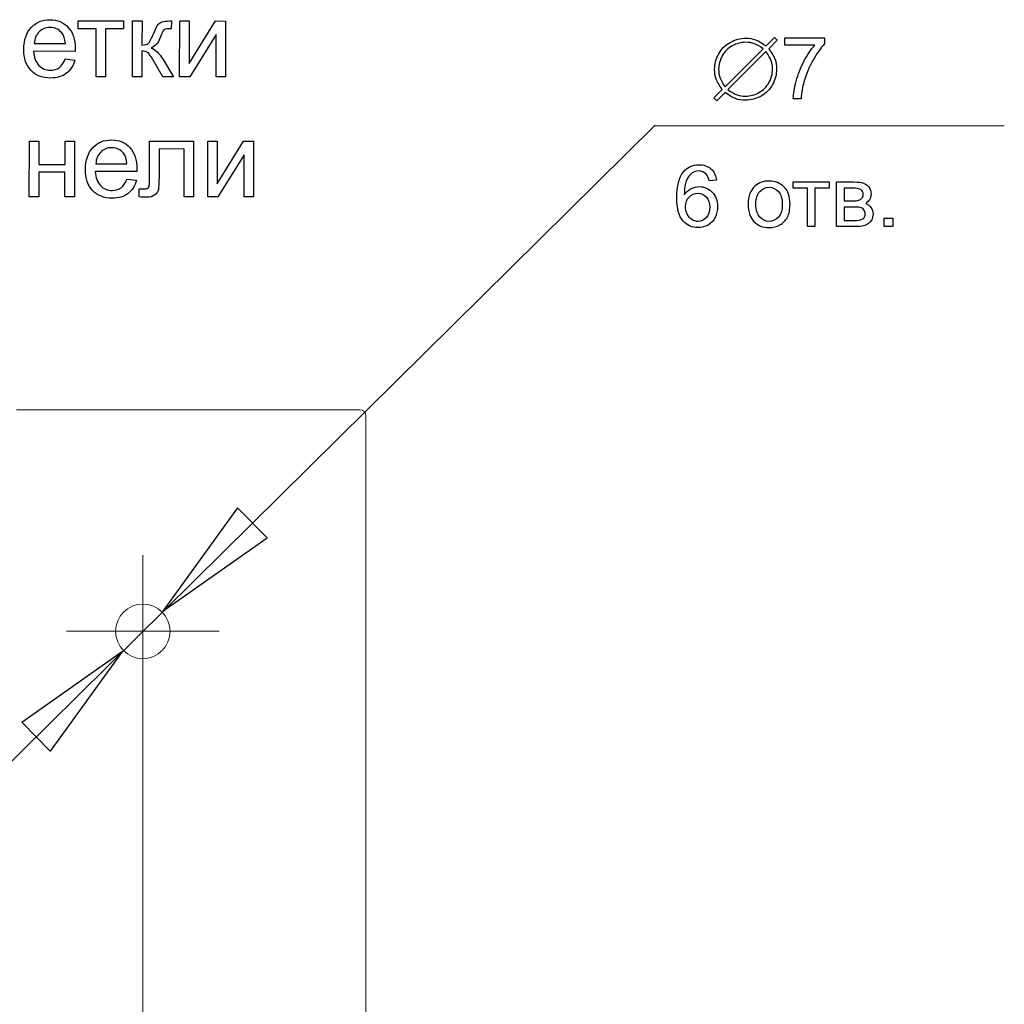
# Model space of a CAD drawing. Units: centimetres. Extents: x -5.87 to 3.95, y -2.47 to 4.53.
# Drawn here: x 2.34 to 3.95, y 1.74 to 3.35 of the extents above; entities that cross this region are included whole.
import ezdxf
from ezdxf.lldxf.tags import DXFTag

# ---------------------------------------------------------------- set-up
doc = ezdxf.new("R2010")
doc.units = ezdxf.units.CM
doc.header["$MEASUREMENT"] = 0
doc.layers.add('layer 1', color=7, linetype='Continuous')
tags = doc.linetypes.add('New Line4', pattern=[2.5, 0.5, -0.5, 1, -0.5]).pattern_tags.tags
tags[10:11] = [DXFTag(74, 4), DXFTag(75, 0), DXFTag(340, '0'), DXFTag(46, 1.0), DXFTag(50, 0.0), DXFTag(44, 0.0), DXFTag(45, 0.0)]
tags[8:9] = [DXFTag(74, 4), DXFTag(75, 0), DXFTag(340, '0'), DXFTag(46, 1.0), DXFTag(50, 0.0), DXFTag(44, 0.0), DXFTag(45, 0.0)]
tags[6:7] = [DXFTag(74, 4), DXFTag(75, 0), DXFTag(340, '0'), DXFTag(46, 1.0), DXFTag(50, 0.0), DXFTag(44, 0.0), DXFTag(45, 0.0)]
tags[4:5] = [DXFTag(74, 4), DXFTag(75, 0), DXFTag(340, '0'), DXFTag(46, 1.0), DXFTag(50, 0.0), DXFTag(44, 0.0), DXFTag(45, 0.0)]

msp = doc.modelspace()

# ---------------------------------------------------------------- linework, layer by layer
at = {"layer": 'layer 1'}
for points in [[(2.43565, 3.34776), (2.50996, 3.34765), (2.50993, 3.3348), (2.48048, 3.33486), (2.48036, 3.25622), (2.46493, 3.25625), (2.46508, 3.33489), (2.43562, 3.33495), (2.43565, 3.34776)], [(2.54012, 3.29855), (2.54003, 3.25625), (2.52454, 3.25628), (2.52469, 3.34776)], [(2.52469, 3.34776), (2.54018, 3.34773), (2.54012, 3.3082)], [(2.58516, 3.34765), (2.58825, 3.34765), (2.58822, 3.3348), (2.58392, 3.33492)], [(2.60195, 3.34776), (2.61744, 3.34773), (2.61732, 3.27798), (2.66042, 3.34765), (2.67714, 3.34762), (2.67697, 3.25616), (2.66148, 3.25619), (2.66159, 3.32551), (2.6185, 3.25625), (2.6018, 3.25628), (2.60195, 3.34776)], [(2.36339, 3.31078), (2.41448, 3.31069)], [(3.5632, 3.30685), (3.57701, 3.32063), (3.58166, 3.31597), (3.56783, 3.30216)], [(3.5938, 3.30809), (3.5938, 3.31994), (3.65914, 3.31994), (3.65914, 3.31035)], [(2.43071, 3.29791), (2.36251, 3.29805)], [(3.49606, 3.23991), (3.5584, 3.30207)], [(3.56311, 3.29746), (3.50074, 3.23526)], [(3.64319, 3.30809), (3.5938, 3.30809)], [(2.41425, 3.28565), (2.43027, 3.28362)], [(2.57461, 3.28453), (2.59154, 3.25616), (2.57449, 3.25619), (2.558, 3.28456)], [(3.49599, 3.23053), (3.48237, 3.21693), (3.47764, 3.22154), (3.49133, 3.23518)], [(3.62061, 3.22018), (3.60791, 3.22018)], [(2.35552, 3.15072), (2.37101, 3.15069), (2.37095, 3.11262), (2.41393, 3.11254), (2.41399, 3.15061), (2.42951, 3.15058), (2.42933, 3.05912), (2.41384, 3.05915), (2.4139, 3.09972), (2.37092, 3.09978), (2.37086, 3.05921), (2.35534, 3.05924), (2.35552, 3.15072)], [(2.55253, 3.0904), (2.55265, 3.15069)], [(2.55265, 3.15069), (2.62464, 3.15058), (2.6245, 3.05912), (2.60906, 3.05912), (2.60921, 3.13776), (2.56812, 3.13785), (2.56806, 3.09228)], [(2.64799, 3.15072), (2.66348, 3.15069), (2.66336, 3.08094), (2.70646, 3.15061), (2.72318, 3.15058), (2.72301, 3.05912), (2.70752, 3.05915), (2.70763, 3.12847), (2.66454, 3.05921), (2.64784, 3.05924), (2.64799, 3.15072)], [(2.53178, 3.10087), (2.46358, 3.10101)], [(2.46446, 3.11374), (2.51555, 3.11365)], [(2.51532, 3.08861), (2.53134, 3.08658)], [(3.48201, 3.08687), (3.46974, 3.08588)], [(3.60749, 3.08377), (3.66676, 3.08377), (3.66676, 3.07347), (3.64333, 3.07347), (3.64333, 3.01053), (3.63092, 3.01053), (3.63092, 3.07347), (3.60749, 3.07347), (3.60749, 3.08377)], [(3.67861, 3.08377), (3.70719, 3.08377)], [(3.71156, 3.01053), (3.67861, 3.01053), (3.67861, 3.08377)], [(2.53534, 3.05936), (2.53537, 3.07226), (2.54219, 3.07226)], [(3.7046, 3.07347), (3.69103, 3.07347), (3.69103, 3.05286)], [(3.69103, 3.05286), (3.7042, 3.05286)], [(3.70601, 3.0427), (3.69103, 3.0427), (3.69103, 3.02069)], [(3.69103, 3.02069), (3.70733, 3.02069)], [(3.75712, 3.01053), (3.75712, 3.02464), (3.77123, 3.02464), (3.77123, 3.01053), (3.75712, 3.01053)], [(2.57437, 2.37991), (2.74513, 2.50038), (2.69683, 2.54925), (2.57437, 2.37991)], [(2.69683, 2.54925), (2.69683, 2.54925)], [(2.50823, 2.31456), (2.38984, 2.15083), (2.34313, 2.19808), (2.50823, 2.31456)], [(2.34313, 2.19808), (2.34313, 2.19808)]]:
    msp.add_lwpolyline(points, dxfattribs=at)
at = {"layer": 'layer 1', "color": 250, "lineweight": 9}
for points in [[(3.38134, 3.17681), (2.29362, 2.1017)], [(3.95383, 3.17591), (3.37936, 3.17591)], [(2.37982, 2.7103), (2.33462, 2.7103)], [(2.89713, 2.7103), (2.37982, 2.7103)], [(2.90723, 2.66994), (2.90723, 2.53537)], [(2.57437, 2.37991), (2.74513, 2.50038), (2.69683, 2.54925)], [(2.69683, 2.54925), (2.69683, 2.54925)], [(2.54148, 2.22205), (2.54148, 2.47205)], [(2.41649, 2.34705), (2.66649, 2.34705)], [(2.50823, 2.31456), (2.38984, 2.15083), (2.34313, 2.19808)], [(2.34313, 2.19808), (2.34313, 2.19808)]]:
    msp.add_lwpolyline(points, dxfattribs=at)
at = {"layer": 'layer 1', "color": 250, "linetype": 'New Line4', "lineweight": 9}
msp.add_lwpolyline([(2.54148, 2.34705), (2.54148, 0.20748)], dxfattribs=at)
at = {"layer": 'layer 1'}
for points, knots in [([(2.43027, 3.28362), (2.42771, 3.27427), (2.42303, 3.26701), (2.41619, 3.26187), (2.40934, 3.25669), (2.40061, 3.25413), (2.38999, 3.25416), (2.37662, 3.25419), (2.36601, 3.25831), (2.35819, 3.26657), (2.35037, 3.27483), (2.34649, 3.28638), (2.34649, 3.30126), (2.34652, 3.31663), (2.35051, 3.32857), (2.35845, 3.33706), (2.36639, 3.34556), (2.37668, 3.34979), (2.38932, 3.34976), (2.40155, 3.34973), (2.41151, 3.34556), (2.41924, 3.33721), (2.42697, 3.32886), (2.43085, 3.31716), (2.43083, 3.30205), (2.43083, 3.30114), (2.4308, 3.29976), (2.43071, 3.29791)], [0, 0, 0, 0, 1, 1, 1, 2, 2, 2, 3, 3, 3, 4, 4, 4, 5, 5, 5, 6, 6, 6, 7, 7, 7, 8, 8, 8, 9, 9, 9, 9]), ([(2.54012, 3.3082), (2.54506, 3.3082), (2.54853, 3.30914), (2.5505, 3.31102), (2.5525, 3.3129), (2.55541, 3.31843), (2.55929, 3.32754), (2.56232, 3.33477), (2.56482, 3.33953), (2.5667, 3.34182), (2.56861, 3.34412), (2.57078, 3.34568), (2.57325, 3.34647), (2.57572, 3.34726), (2.57969, 3.34765), (2.58516, 3.34765)], [0, 0, 0, 0, 1, 1, 1, 2, 2, 2, 3, 3, 3, 4, 4, 4, 5, 5, 5, 5]), ([(2.41448, 3.31069), (2.4138, 3.3184), (2.41183, 3.32416), (2.40863, 3.32801), (2.40372, 3.33401), (2.39731, 3.337), (2.38943, 3.337), (2.38232, 3.33703), (2.37635, 3.33465), (2.37147, 3.32989), (2.36662, 3.32513), (2.36392, 3.31878), (2.36339, 3.31078)], [0, 0, 0, 0, 1, 1, 1, 2, 2, 2, 3, 3, 3, 4, 4, 4, 4]), ([(2.58392, 3.33492), (2.57984, 3.33492), (2.57722, 3.3343), (2.57608, 3.33309), (2.57487, 3.33186), (2.57302, 3.3281), (2.57055, 3.32184), (2.5682, 3.31587), (2.56602, 3.31175), (2.56408, 3.30946), (2.56211, 3.30717), (2.55908, 3.30505), (2.55503, 3.30317), (2.56167, 3.30138), (2.5682, 3.29517), (2.57461, 3.28453)], [0, 0, 0, 0, 1, 1, 1, 2, 2, 2, 3, 3, 3, 4, 4, 4, 5, 5, 5, 5]), ([(3.49133, 3.23518), (3.48625, 3.24236), (3.48291, 3.24819), (3.48129, 3.25268), (3.47969, 3.2572), (3.47889, 3.26242), (3.47889, 3.26839), (3.47889, 3.27731), (3.48115, 3.28577), (3.48564, 3.29382), (3.49015, 3.30186), (3.49643, 3.30814), (3.50445, 3.31263), (3.51247, 3.31712), (3.52101, 3.31938), (3.53006, 3.31938), (3.53601, 3.31938), (3.54124, 3.31858), (3.54573, 3.31696), (3.55024, 3.31534), (3.55605, 3.31197), (3.5632, 3.30685)], [0, 0, 0, 0, 1, 1, 1, 2, 2, 2, 3, 3, 3, 4, 4, 4, 5, 5, 5, 6, 6, 6, 7, 7, 7, 7]), ([(3.5584, 3.30207), (3.55229, 3.3064), (3.5473, 3.30927), (3.54342, 3.31066), (3.53957, 3.31204), (3.53507, 3.31275), (3.52997, 3.31275), (3.52214, 3.31275), (3.51473, 3.3108), (3.50775, 3.30689), (3.50076, 3.30299), (3.4953, 3.29753), (3.49138, 3.29055), (3.48747, 3.28354), (3.48552, 3.2762), (3.48552, 3.26846), (3.48552, 3.26331), (3.4862, 3.2588), (3.48757, 3.25492), (3.48893, 3.25104), (3.49178, 3.24603), (3.49606, 3.23991)], [0, 0, 0, 0, 1, 1, 1, 2, 2, 2, 3, 3, 3, 4, 4, 4, 5, 5, 5, 6, 6, 6, 7, 7, 7, 7]), ([(3.65914, 3.31035), (3.65272, 3.30351), (3.64632, 3.2944), (3.64002, 3.28304), (3.63369, 3.27169), (3.62882, 3.26), (3.62536, 3.24798), (3.62289, 3.23954), (3.6213, 3.23025), (3.62061, 3.22018)], [0, 0, 0, 0, 1, 1, 1, 2, 2, 2, 3, 3, 3, 3]), ([(2.36251, 3.29805), (2.36307, 3.288), (2.36589, 3.2803), (2.371, 3.27495), (2.37609, 3.2696), (2.38247, 3.26692), (2.39011, 3.26689), (2.39578, 3.26689), (2.40063, 3.26836), (2.40466, 3.27136), (2.40869, 3.27433), (2.41189, 3.27909), (2.41425, 3.28565)], [0, 0, 0, 0, 1, 1, 1, 2, 2, 2, 3, 3, 3, 4, 4, 4, 4]), ([(2.558, 3.28456), (2.55462, 3.29026), (2.55168, 3.294), (2.54915, 3.29582), (2.54662, 3.29764), (2.54362, 3.29855), (2.54012, 3.29855)], [0, 0, 0, 0, 1, 1, 1, 2, 2, 2, 2]), ([(3.56783, 3.30216), (3.57301, 3.29497), (3.57642, 3.28909), (3.57804, 3.28457), (3.57966, 3.28006), (3.58049, 3.27477), (3.58049, 3.26872), (3.58049, 3.25976), (3.57825, 3.25129), (3.57376, 3.24328), (3.56927, 3.23528), (3.56301, 3.22902), (3.55497, 3.22453), (3.54693, 3.22004), (3.53837, 3.21778), (3.52931, 3.21778), (3.52339, 3.21778), (3.51814, 3.2186), (3.51358, 3.22025), (3.50904, 3.22192), (3.50316, 3.22533), (3.49599, 3.23053)], [0, 0, 0, 0, 1, 1, 1, 2, 2, 2, 3, 3, 3, 4, 4, 4, 5, 5, 5, 6, 6, 6, 7, 7, 7, 7]), ([(3.50074, 3.23526), (3.5069, 3.23086), (3.51193, 3.22794), (3.51584, 3.22653), (3.51974, 3.22512), (3.5243, 3.22441), (3.5295, 3.22441), (3.53726, 3.22441), (3.54465, 3.22637), (3.55163, 3.23027), (3.55864, 3.23417), (3.56407, 3.23963), (3.568, 3.24659), (3.5719, 3.25358), (3.57386, 3.26101), (3.57386, 3.26886), (3.57386, 3.27397), (3.57315, 3.27846), (3.57176, 3.28236), (3.57035, 3.28627), (3.56746, 3.2913), (3.56311, 3.29746)], [0, 0, 0, 0, 1, 1, 1, 2, 2, 2, 3, 3, 3, 4, 4, 4, 5, 5, 5, 6, 6, 6, 7, 7, 7, 7]), ([(3.60791, 3.22018), (3.60805, 3.22813), (3.60961, 3.23775), (3.61259, 3.24901), (3.61558, 3.2603), (3.61984, 3.27117), (3.62541, 3.28163), (3.63098, 3.2921), (3.63691, 3.30092), (3.64319, 3.30809)], [0, 0, 0, 0, 1, 1, 1, 2, 2, 2, 3, 3, 3, 3]), ([(2.53134, 3.08658), (2.52878, 3.07723), (2.5241, 3.06997), (2.51726, 3.06483), (2.51041, 3.05965), (2.50168, 3.05709), (2.49106, 3.05712), (2.47769, 3.05715), (2.46708, 3.06127), (2.45926, 3.06953), (2.45144, 3.07779), (2.44756, 3.08934), (2.44756, 3.10422), (2.44759, 3.11959), (2.45158, 3.13153), (2.45952, 3.14002), (2.46746, 3.14852), (2.47775, 3.15275), (2.49039, 3.15272), (2.50262, 3.15269), (2.51258, 3.14852), (2.52031, 3.14017), (2.52804, 3.13182), (2.53192, 3.12012), (2.5319, 3.10501), (2.5319, 3.1041), (2.53187, 3.10272), (2.53178, 3.10087)], [0, 0, 0, 0, 1, 1, 1, 2, 2, 2, 3, 3, 3, 4, 4, 4, 5, 5, 5, 6, 6, 6, 7, 7, 7, 8, 8, 8, 9, 9, 9, 9]), ([(2.51555, 3.11365), (2.51487, 3.12136), (2.5129, 3.12712), (2.5097, 3.13097), (2.50479, 3.13697), (2.49838, 3.13996), (2.4905, 3.13996), (2.48339, 3.13999), (2.47742, 3.13761), (2.47254, 3.13285), (2.46769, 3.12809), (2.46499, 3.12174), (2.46446, 3.11374)], [0, 0, 0, 0, 1, 1, 1, 2, 2, 2, 3, 3, 3, 4, 4, 4, 4]), ([(2.46358, 3.10101), (2.46414, 3.09096), (2.46696, 3.08326), (2.47207, 3.07791), (2.47716, 3.07256), (2.48354, 3.06988), (2.49118, 3.06985), (2.49685, 3.06985), (2.5017, 3.07132), (2.50573, 3.07432), (2.50976, 3.07729), (2.51296, 3.08205), (2.51532, 3.08861)], [0, 0, 0, 0, 1, 1, 1, 2, 2, 2, 3, 3, 3, 4, 4, 4, 4]), ([(3.46974, 3.08588), (3.46863, 3.09075), (3.46706, 3.0943), (3.46501, 3.09651), (3.46165, 3.10006), (3.45748, 3.10183), (3.45255, 3.10183), (3.44857, 3.10183), (3.44504, 3.10072), (3.44201, 3.09851), (3.43811, 3.09567), (3.43505, 3.09153), (3.43277, 3.08607), (3.43051, 3.08059), (3.42933, 3.07281), (3.42924, 3.06272), (3.43223, 3.06726), (3.43589, 3.07064), (3.44022, 3.07283), (3.44455, 3.07504), (3.44906, 3.07615), (3.45382, 3.07615), (3.46209, 3.07615), (3.46915, 3.07309), (3.47498, 3.067), (3.48079, 3.06091), (3.48371, 3.05305), (3.48371, 3.04339), (3.48371, 3.03704), (3.48234, 3.03116), (3.47962, 3.0257), (3.47686, 3.02024), (3.47312, 3.01608), (3.46833, 3.01319), (3.46355, 3.01029), (3.45812, 3.00884), (3.45205, 3.00884), (3.44173, 3.00884), (3.43328, 3.01265), (3.42675, 3.02024), (3.42023, 3.02784), (3.41696, 3.04037), (3.41696, 3.05783), (3.41696, 3.07735), (3.42058, 3.09155), (3.4278, 3.10042), (3.43411, 3.10813), (3.4426, 3.11199), (3.4533, 3.11199), (3.46125, 3.11199), (3.46779, 3.10975), (3.47287, 3.10531), (3.47795, 3.10086), (3.481, 3.09473), (3.48201, 3.08687)], [0, 0, 0, 0, 1, 1, 1, 2, 2, 2, 3, 3, 3, 4, 4, 4, 5, 5, 5, 6, 6, 6, 7, 7, 7, 8, 8, 8, 9, 9, 9, 10, 10, 10, 11, 11, 11, 12, 12, 12, 13, 13, 13, 14, 14, 14, 15, 15, 15, 16, 16, 16, 17, 17, 17, 18, 18, 18, 18]), ([(2.56806, 3.09228), (2.56803, 3.08167), (2.56767, 3.07464), (2.56697, 3.07126), (2.56629, 3.06788), (2.56438, 3.06491), (2.56127, 3.06242), (2.55818, 3.05989), (2.55368, 3.05862), (2.54783, 3.05865), (2.54422, 3.05865), (2.54007, 3.05889), (2.53534, 3.05936)], [0, 0, 0, 0, 1, 1, 1, 2, 2, 2, 3, 3, 3, 4, 4, 4, 4]), ([(2.54219, 3.07226), (2.54539, 3.07226), (2.54768, 3.07259), (2.54907, 3.07323), (2.55045, 3.07391), (2.55136, 3.07494), (2.55183, 3.07638), (2.5523, 3.07782), (2.55253, 3.08249), (2.55253, 3.0904)], [0, 0, 0, 0, 1, 1, 1, 2, 2, 2, 3, 3, 3, 3]), ([(3.53395, 3.04715), (3.53395, 3.06067), (3.53771, 3.07069), (3.54526, 3.0772), (3.55154, 3.08261), (3.55923, 3.08532), (3.56828, 3.08532), (3.57833, 3.08532), (3.58656, 3.08203), (3.59295, 3.07544), (3.59933, 3.06888), (3.60253, 3.05978), (3.60253, 3.04818), (3.60253, 3.03878), (3.60111, 3.03139), (3.59829, 3.02601), (3.59547, 3.02062), (3.59135, 3.01643), (3.58595, 3.01345), (3.58056, 3.01046), (3.57466, 3.00898), (3.56828, 3.00898), (3.55803, 3.00898), (3.54975, 3.01225), (3.54342, 3.01881), (3.5371, 3.02537), (3.53395, 3.03482), (3.53395, 3.04715)], [0, 0, 0, 0, 1, 1, 1, 2, 2, 2, 3, 3, 3, 4, 4, 4, 5, 5, 5, 6, 6, 6, 7, 7, 7, 8, 8, 8, 9, 9, 9, 9]), ([(3.70719, 3.08377), (3.7142, 3.08377), (3.71942, 3.08318), (3.72285, 3.082), (3.72626, 3.08083), (3.7292, 3.07869), (3.73165, 3.07556), (3.73412, 3.07241), (3.73534, 3.06867), (3.73534, 3.06429), (3.73534, 3.06079), (3.73461, 3.05773), (3.73318, 3.05514), (3.73172, 3.05253), (3.72955, 3.05035), (3.72664, 3.04861), (3.73007, 3.04745), (3.73292, 3.04531), (3.7352, 3.04216), (3.73746, 3.03903), (3.73859, 3.03529), (3.73859, 3.03099), (3.73814, 3.02405), (3.73565, 3.0189), (3.73115, 3.01556), (3.72666, 3.0122), (3.72012, 3.01053), (3.71156, 3.01053)], [0, 0, 0, 0, 1, 1, 1, 2, 2, 2, 3, 3, 3, 4, 4, 4, 5, 5, 5, 6, 6, 6, 7, 7, 7, 8, 8, 8, 9, 9, 9, 9]), ([(3.54665, 3.04712), (3.54665, 3.03776), (3.54869, 3.03076), (3.55278, 3.02612), (3.5569, 3.02147), (3.56205, 3.01914), (3.56828, 3.01914), (3.57445, 3.01914), (3.57957, 3.02147), (3.58369, 3.02615), (3.58778, 3.03083), (3.58983, 3.03795), (3.58983, 3.04752), (3.58983, 3.05656), (3.58776, 3.0634), (3.58364, 3.06803), (3.57953, 3.07269), (3.5744, 3.07502), (3.56828, 3.07502), (3.56205, 3.07502), (3.5569, 3.07271), (3.55278, 3.06808), (3.54869, 3.06345), (3.54665, 3.05646), (3.54665, 3.04712)], [0, 0, 0, 0, 1, 1, 1, 2, 2, 2, 3, 3, 3, 4, 4, 4, 5, 5, 5, 6, 6, 6, 7, 7, 7, 8, 8, 8, 8]), ([(3.7042, 3.05286), (3.70945, 3.05286), (3.71307, 3.05315), (3.71502, 3.05369), (3.717, 3.05425), (3.71876, 3.05536), (3.72031, 3.05705), (3.72186, 3.05872), (3.72264, 3.06074), (3.72264, 3.06309), (3.72264, 3.06697), (3.72128, 3.06966), (3.71857, 3.07118), (3.71584, 3.07271), (3.71119, 3.07347), (3.7046, 3.07347)], [0, 0, 0, 0, 1, 1, 1, 2, 2, 2, 3, 3, 3, 4, 4, 4, 5, 5, 5, 5]), ([(3.43121, 3.04327), (3.43121, 3.03899), (3.43213, 3.03489), (3.43394, 3.03099), (3.43575, 3.02709), (3.43829, 3.02412), (3.44152, 3.02208), (3.44476, 3.02003), (3.44819, 3.019), (3.45184, 3.019), (3.45713, 3.019), (3.46165, 3.02111), (3.46539, 3.02535), (3.46913, 3.02958), (3.47101, 3.03532), (3.47101, 3.04259), (3.47101, 3.04957), (3.46915, 3.05507), (3.46546, 3.0591), (3.46176, 3.06312), (3.45706, 3.06514), (3.45135, 3.06514), (3.44575, 3.06514), (3.44097, 3.06312), (3.43707, 3.0591), (3.43317, 3.05507), (3.43121, 3.04981), (3.43121, 3.04327)], [0, 0, 0, 0, 1, 1, 1, 2, 2, 2, 3, 3, 3, 4, 4, 4, 5, 5, 5, 6, 6, 6, 7, 7, 7, 8, 8, 8, 9, 9, 9, 9]), ([(3.70733, 3.02069), (3.71434, 3.02069), (3.71916, 3.02151), (3.72177, 3.02314), (3.72438, 3.02478), (3.72574, 3.02758), (3.72589, 3.0316), (3.72589, 3.03393), (3.72513, 3.03612), (3.72363, 3.03812), (3.7221, 3.04012), (3.72012, 3.04139), (3.7177, 3.0419), (3.71528, 3.04244), (3.71137, 3.0427), (3.70601, 3.0427)], [0, 0, 0, 0, 1, 1, 1, 2, 2, 2, 3, 3, 3, 4, 4, 4, 5, 5, 5, 5])]:
    msp.add_open_spline(points, degree=3, knots=knots, dxfattribs=at)
at = {"layer": 'layer 1', "color": 250, "lineweight": 9}
msp.add_open_spline([(2.90723, 2.70021), (2.90723, 2.70578), (2.9027, 2.7103), (2.89713, 2.7103)], degree=3, dxfattribs=at)
for points, knots in [([(2.90723, 2.66994), (2.90723, 2.67374), (2.90723, 2.67756), (2.90723, 2.68108), (2.90723, 2.68301), (2.90723, 2.68484), (2.90723, 2.68657), (2.90723, 2.68828), (2.90723, 2.68989), (2.90723, 2.69134), (2.90723, 2.6928), (2.90723, 2.6941), (2.90723, 2.69524), (2.90723, 2.69639), (2.90723, 2.69737), (2.90723, 2.69809), (2.90723, 2.6994), (2.90723, 2.69981), (2.90723, 2.70021)], [0, 0, 0, 0, 1, 1, 1, 2, 2, 2, 3, 3, 3, 4, 4, 4, 5, 5, 5, 6, 6, 6, 6]), ([(2.90723, 2.53537), (2.90723, 2.30326), (2.90723, 2.07114), (2.90723, 1.83963), (2.90723, 1.63611), (2.90723, 1.43299), (2.90723, 1.23386), (2.90723, 1.1409), (2.90723, 1.04873), (2.90723, 0.95677), (2.90723, 0.878), (2.90723, 0.79963), (2.90723, 0.72485), (2.90723, 0.5891), (2.90723, 0.46575), (2.90723, 0.3422)], [0, 0, 0, 0, 1, 1, 1, 2, 2, 2, 3, 3, 3, 4, 4, 4, 5, 5, 5, 5])]:
    msp.add_open_spline(points, degree=3, knots=knots, dxfattribs=at)
at = {"layer": 'layer 1', "color": 250, "lineweight": 13}
msp.add_open_spline([(2.58614, 2.34706), (2.58614, 2.3717), (2.56614, 2.39171), (2.54148, 2.39171), (2.51682, 2.39171), (2.49683, 2.3717), (2.49683, 2.34706), (2.49683, 2.3224), (2.51682, 2.30239), (2.54148, 2.30239), (2.56614, 2.30239), (2.58614, 2.3224), (2.58614, 2.34706)], degree=3, knots=[0, 0, 0, 0, 1, 1, 1, 2, 2, 2, 3, 3, 3, 4, 4, 4, 4], dxfattribs=at)

doc.saveas('drawing.dxf')
